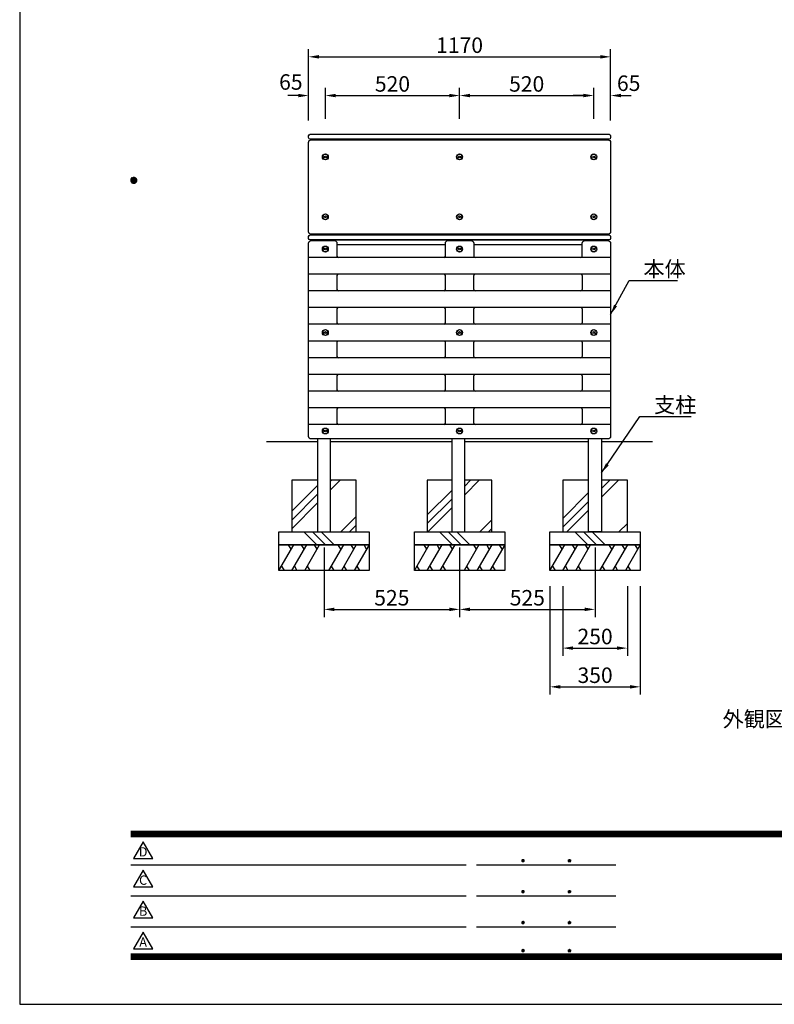
# Model space of a CAD drawing. Extents: x 0 to 8400, y 0 to 5940.
# Drawn here: x 0 to 2924, y 0 to 3813 of the extents above; entities that cross this region are included whole.
import ezdxf
from ezdxf.enums import TextEntityAlignment as Align

# ---------------------------------------------------------------- set-up
doc = ezdxf.new("R2010")
doc.units = 0
doc.header["$LTSCALE"] = 6
doc.layers.get('0').update_dxf_attribs({"linetype": 'CONTINUOUS'})
doc.layers.get('DEFPOINTS').update_dxf_attribs({"linetype": 'CONTINUOUS'})
for name, color, linetype in [('P005', 91, 'CONTINUOUS'), ('P009', 51, 'CONTINUOUS'), ('P011', 151, 'CONTINUOUS'), ('P012', 201, 'CONTINUOUS'), ('P019', 71, 'CONTINUOUS'), ('P919', 75, 'CONTINUOUS'), ('P920', 125, 'CONTINUOUS'), ('P_2DIM', 6, 'CONTINUOUS'), ('P_5DRAWFRAME', 104, 'CONTINUOUS'), ('P_7THICK', 7, 'CONTINUOUS')]:
    doc.layers.add(name, color=color, linetype=linetype)
doc.styles.add('BIGFONT', font='simplex.shx', dxfattribs={"bigfont": 'bigfont.shx'})
doc.dimstyles.new('DIMBIGFONT$0', dxfattribs={"dimscale": 20, "dimtxt": 3, "dimasz": 2, "dimexe": 1.5, "dimexo": 3, "dimgap": 0.75, "dimtad": 1, "dimdec": 1, "dimdsep": 46, "dimtxsty": 'BIGFONT', "dimsah": 1, "dimcen": 0, "dimclrt": 230, "dimadec": 1, "dimazin": 2, "dimtfac": 0.6, "dimtdec": 1, "dimtofl": 0, "dimtmove": 2, "dimatfit": 3, "dimfxl": 0, "dimtvp": 1, "dimtolj": 1, "dimarcsym": 0})
doc.dimstyles.new('DIMBIGFONT$7', dxfattribs={"dimscale": 20, "dimtxt": 3, "dimasz": 2, "dimexe": 1.5, "dimexo": 3, "dimgap": 0.75, "dimtad": 1, "dimdec": 1, "dimdsep": 46, "dimtxsty": 'BIGFONT', "dimsah": 1, "dimcen": 0, "dimclrt": 230, "dimadec": 1, "dimazin": 2, "dimtfac": 0.6, "dimtdec": 1, "dimtofl": 0, "dimtmove": 0, "dimatfit": 3, "dimfxl": 0, "dimtvp": 1, "dimtolj": 1, "dimarcsym": 0})

# ---------------------------------------------------------------- blocks, each defined once
blk = doc.blocks.new('DFP3')
at = {"color": 0}
for p, q in [((21.5, 159.55), (22.1, 160.15)), ((21.5, 159.48), (22.17, 160.15)), ((21.5, 159.63), (22.02, 160.15)), ((21.5, 159.62), (22.17, 158.95)), ((21.5, 159.55), (22.1, 158.95)), ((21.5, 159.47), (22.02, 158.95)), ((21.51, 159.42), (22.23, 160.14)), ((21.51, 159.68), (22.23, 158.96)), ((21.52, 159.71), (21.94, 160.13)), ((21.52, 159.39), (21.94, 158.97)), ((21.53, 159.37), (22.28, 160.12)), ((21.53, 159.73), (22.28, 158.98)), ((21.55, 159.32), (22.33, 160.1)), ((21.55, 159.78), (22.33, 159)), ((21.57, 159.83), (21.82, 160.08)), ((21.57, 159.27), (22.38, 160.08)), ((21.57, 159.83), (22.38, 159.02)), ((21.57, 159.27), (21.82, 159.02)), ((21.6, 159.22), (22.43, 160.05)), ((21.6, 159.88), (22.43, 159.05)), ((21.63, 159.18), (22.47, 160.02)), ((21.63, 159.92), (22.47, 159.08)), ((21.66, 159.14), (22.51, 159.99)), ((21.66, 159.96), (22.51, 159.11)), ((21.69, 159.99), (22.54, 159.14)), ((21.69, 159.11), (22.54, 159.96)), ((21.73, 160.02), (22.57, 159.18)), ((21.73, 159.08), (22.57, 159.92)), ((21.77, 160.05), (22.6, 159.22)), ((21.77, 159.05), (22.6, 159.88)), ((21.82, 160.08), (22.63, 159.27)), ((21.82, 159.02), (22.63, 159.83)), ((21.87, 160.1), (22.65, 159.32)), ((21.87, 159), (22.65, 159.78)), ((21.92, 160.12), (22.67, 159.37)), ((21.92, 158.98), (22.67, 159.73)), ((21.97, 160.14), (22.69, 159.42)), ((21.97, 158.96), (22.69, 159.68)), ((22.03, 160.15), (22.7, 159.48)), ((22.03, 158.95), (22.7, 159.62)), ((22.1, 160.15), (22.7, 159.55)), ((22.1, 158.95), (22.7, 159.55)), ((22.18, 160.14), (22.69, 159.63)), ((22.18, 158.96), (22.69, 159.47)), ((22.27, 160.13), (22.68, 159.72)), ((22.27, 158.97), (22.68, 159.38)), ((22.39, 160.08), (22.63, 159.84)), ((22.39, 159.02), (22.63, 159.26)), ((21.5, 33.5), (408, 33.5)), ((21.5, 33.45), (408, 33.45)), ((21.5, 33.4), (408, 33.4)), ((21.5, 33.35), (408, 33.35)), ((21.5, 33.3), (408, 33.3)), ((21.5, 33.25), (408, 33.25)), ((21.5, 33.2), (408, 33.2)), ((21.5, 33.15), (408, 33.15)), ((21.5, 33.1), (408, 33.1)), ((21.5, 33.05), (408, 33.05)), ((21.5, 33), (408, 33)), ((21.5, 32.95), (408, 32.95)), ((21.5, 32.9), (408, 32.9)), ((21.5, 32.85), (408, 32.85)), ((21.5, 32.8), (408, 32.8)), ((21.5, 32.75), (408, 32.75)), ((21.5, 32.7), (408, 32.7)), ((21.5, 32.65), (408, 32.65)), ((21.5, 32.6), (408, 32.6)), ((21.5, 32.55), (408, 32.55)), ((21.5, 32.5), (408, 32.5)), ((21.5, 27.03), (86.5, 27.03)), ((88.5, 27.03), (115.5, 27.03)), ((97.25, 27.82), (97.5, 28.07)), ((97.25, 27.82), (97.5, 27.57)), ((97.26, 27.76), (97.56, 28.07)), ((97.26, 27.89), (97.56, 27.58)), ((97.27, 27.91), (97.41, 28.06)), ((97.27, 27.74), (97.41, 27.59)), ((97.28, 27.71), (97.61, 28.05)), ((97.28, 27.94), (97.61, 27.6)), ((97.31, 27.67), (97.66, 28.02)), ((97.31, 27.98), (97.66, 27.63)), ((97.34, 28.02), (97.69, 27.67)), ((97.34, 27.63), (97.69, 27.98)), ((97.38, 28.05), (97.72, 27.71)), ((97.38, 27.6), (97.72, 27.94)), ((97.43, 28.07), (97.74, 27.76)), ((97.43, 27.58), (97.74, 27.89)), ((97.5, 28.07), (97.75, 27.82)), ((97.5, 27.57), (97.75, 27.83)), ((97.58, 28.06), (97.74, 27.9)), ((97.58, 27.59), (97.74, 27.75)), ((106.25, 27.82), (106.5, 28.07)), ((106.25, 27.82), (106.5, 27.57)), ((106.26, 27.76), (106.56, 28.07)), ((106.26, 27.89), (106.56, 27.58)), ((106.27, 27.91), (106.41, 28.06)), ((106.27, 27.74), (106.41, 27.59)), ((106.28, 27.71), (106.61, 28.05)), ((106.28, 27.94), (106.61, 27.6)), ((106.31, 27.67), (106.66, 28.02)), ((106.31, 27.98), (106.66, 27.63)), ((106.34, 28.02), (106.69, 27.67)), ((106.34, 27.63), (106.69, 27.98)), ((106.38, 28.05), (106.72, 27.71)), ((106.38, 27.6), (106.72, 27.94)), ((106.43, 28.07), (106.74, 27.76)), ((106.43, 27.58), (106.74, 27.89)), ((106.5, 28.07), (106.75, 27.82)), ((106.5, 27.57), (106.75, 27.83)), ((106.58, 28.06), (106.74, 27.9)), ((106.58, 27.59), (106.74, 27.75)), ((21.5, 21.03), (86.5, 21.03)), ((88.5, 21.03), (115.5, 21.03)), ((97.25, 21.82), (97.5, 22.07)), ((97.25, 21.82), (97.5, 21.57)), ((97.26, 21.76), (97.56, 22.07)), ((97.26, 21.89), (97.56, 21.58)), ((97.27, 21.91), (97.41, 22.06)), ((97.27, 21.74), (97.41, 21.59)), ((97.28, 21.71), (97.61, 22.05)), ((97.28, 21.94), (97.61, 21.6)), ((97.31, 21.67), (97.66, 22.02)), ((97.31, 21.98), (97.66, 21.63)), ((97.34, 22.02), (97.69, 21.67)), ((97.34, 21.63), (97.69, 21.98)), ((97.38, 22.05), (97.72, 21.71)), ((97.38, 21.6), (97.72, 21.94)), ((97.43, 22.07), (97.74, 21.76)), ((97.43, 21.58), (97.74, 21.89)), ((97.5, 22.07), (97.75, 21.82)), ((97.5, 21.57), (97.75, 21.83)), ((97.58, 22.06), (97.74, 21.9)), ((97.58, 21.59), (97.74, 21.75)), ((106.25, 21.82), (106.5, 22.07)), ((106.25, 21.82), (106.5, 21.57)), ((106.26, 21.76), (106.56, 22.07)), ((106.26, 21.89), (106.56, 21.58)), ((106.27, 21.91), (106.41, 22.06)), ((106.27, 21.74), (106.41, 21.59)), ((106.28, 21.71), (106.61, 22.05)), ((106.28, 21.94), (106.61, 21.6)), ((106.31, 21.67), (106.66, 22.02)), ((106.31, 21.98), (106.66, 21.63)), ((106.34, 22.02), (106.69, 21.67)), ((106.34, 21.63), (106.69, 21.98)), ((106.38, 22.05), (106.72, 21.71)), ((106.38, 21.6), (106.72, 21.94)), ((106.43, 22.07), (106.74, 21.76)), ((106.43, 21.58), (106.74, 21.89)), ((106.5, 22.07), (106.75, 21.82)), ((106.5, 21.57), (106.75, 21.83)), ((106.58, 22.06), (106.74, 21.9)), ((106.58, 21.59), (106.74, 21.75)), ((97.25, 15.82), (97.5, 16.07)), ((97.25, 15.82), (97.5, 15.57)), ((97.26, 15.76), (97.56, 16.07)), ((97.26, 15.89), (97.56, 15.58)), ((97.27, 15.91), (97.41, 16.06)), ((97.27, 15.74), (97.41, 15.59)), ((97.28, 15.71), (97.61, 16.05)), ((97.28, 15.94), (97.61, 15.6)), ((97.31, 15.67), (97.66, 16.02)), ((97.31, 15.98), (97.66, 15.63)), ((97.34, 16.02), (97.69, 15.67)), ((97.34, 15.63), (97.69, 15.98)), ((97.38, 16.05), (97.72, 15.71)), ((97.38, 15.6), (97.72, 15.94)), ((97.43, 16.07), (97.74, 15.76)), ((97.43, 15.58), (97.74, 15.89)), ((97.5, 16.07), (97.75, 15.82)), ((97.5, 15.57), (97.75, 15.83)), ((97.58, 16.06), (97.74, 15.9)), ((97.58, 15.59), (97.74, 15.75)), ((106.25, 15.82), (106.5, 16.07)), ((106.25, 15.82), (106.5, 15.57)), ((106.26, 15.76), (106.56, 16.07)), ((106.26, 15.89), (106.56, 15.58)), ((106.27, 15.91), (106.41, 16.06)), ((106.27, 15.74), (106.41, 15.59)), ((106.28, 15.71), (106.61, 16.05)), ((106.28, 15.94), (106.61, 15.6)), ((106.31, 15.67), (106.66, 16.02)), ((106.31, 15.98), (106.66, 15.63)), ((106.34, 16.02), (106.69, 15.67)), ((106.34, 15.63), (106.69, 15.98)), ((106.38, 16.05), (106.72, 15.71)), ((106.38, 15.6), (106.72, 15.94)), ((106.43, 16.07), (106.74, 15.76)), ((106.43, 15.58), (106.74, 15.89)), ((106.5, 16.07), (106.75, 15.82)), ((106.5, 15.57), (106.75, 15.83)), ((106.58, 16.06), (106.74, 15.9)), ((106.58, 15.59), (106.74, 15.75)), ((21.5, 15.03), (86.5, 15.03)), ((88.5, 15.03), (115.5, 15.03)), ((21.5, 9.75), (408, 9.75)), ((21.5, 9.7), (408, 9.7)), ((21.5, 9.65), (408, 9.65)), ((21.5, 9.6), (408, 9.6)), ((21.5, 9.55), (408, 9.55)), ((97.25, 10.4), (97.5, 10.65)), ((97.25, 10.4), (97.5, 10.15)), ((97.26, 10.34), (97.56, 10.64)), ((97.26, 10.46), (97.56, 10.16)), ((97.27, 10.49), (97.41, 10.63)), ((97.27, 10.31), (97.41, 10.17)), ((97.28, 10.29), (97.61, 10.62)), ((97.28, 10.51), (97.61, 10.18)), ((97.31, 10.24), (97.66, 10.59)), ((97.31, 10.56), (97.66, 10.21)), ((97.34, 10.59), (97.69, 10.24)), ((97.34, 10.21), (97.69, 10.56)), ((97.38, 10.62), (97.72, 10.28)), ((97.38, 10.18), (97.72, 10.52)), ((97.43, 10.64), (97.74, 10.33)), ((97.43, 10.16), (97.74, 10.47)), ((97.5, 10.65), (97.75, 10.4)), ((97.5, 10.15), (97.75, 10.4)), ((97.58, 10.64), (97.74, 10.48)), ((97.58, 10.16), (97.74, 10.32)), ((106.25, 10.4), (106.5, 10.65)), ((106.25, 10.4), (106.5, 10.15)), ((106.26, 10.34), (106.56, 10.64)), ((106.26, 10.46), (106.56, 10.16)), ((106.27, 10.49), (106.41, 10.63)), ((106.27, 10.31), (106.41, 10.17)), ((106.28, 10.29), (106.61, 10.62)), ((106.28, 10.51), (106.61, 10.18)), ((106.31, 10.24), (106.66, 10.59)), ((106.31, 10.56), (106.66, 10.21)), ((106.34, 10.59), (106.69, 10.24)), ((106.34, 10.21), (106.69, 10.56)), ((106.38, 10.62), (106.72, 10.28)), ((106.38, 10.18), (106.72, 10.52)), ((106.43, 10.64), (106.74, 10.33)), ((106.43, 10.16), (106.74, 10.47)), ((106.5, 10.65), (106.75, 10.4)), ((106.5, 10.15), (106.75, 10.4)), ((106.58, 10.64), (106.74, 10.48)), ((106.58, 10.16), (106.74, 10.32)), ((21.5, 9.5), (408, 9.5)), ((21.5, 9.45), (408, 9.45)), ((21.5, 9.4), (408, 9.4)), ((21.5, 9.35), (408, 9.35)), ((21.5, 9.3), (408, 9.3)), ((21.5, 9.25), (408, 9.25)), ((21.5, 9.2), (408, 9.2)), ((21.5, 9.15), (408, 9.15)), ((21.5, 9.1), (408, 9.1)), ((21.5, 9.05), (408, 9.05)), ((21.5, 9), (408, 9)), ((21.5, 8.95), (408, 8.95)), ((21.5, 8.9), (408, 8.9)), ((21.5, 8.85), (408, 8.85)), ((21.5, 8.8), (408, 8.8)), ((21.5, 8.75), (408, 8.75))]:
    blk.add_line(p, q, dxfattribs=at)
for points in [[(23.91, 31.45), (22.04, 28.21), (25.79, 28.21)], [(23.91, 25.97), (22.04, 22.73), (25.79, 22.73)], [(23.91, 19.97), (22.04, 16.73), (25.79, 16.73)], [(23.91, 13.97), (22.04, 10.73), (25.79, 10.73)]]:
    blk.add_lwpolyline(points, close=True)
at = {"layer": 'DEFPOINTS', "color": 0}
for p, q in [((0, 297), (0, 0)), ((0, 0), (420, 0))]:
    blk.add_line(p, q, dxfattribs=at)
at = {"style": 'BIGFONT'}
for s, p in [('D', (23.91, 29.29)), ('C', (23.91, 23.81)), ('B', (23.91, 17.81)), ('A', (23.91, 11.81))]:
    blk.add_text(s, height=1.8, dxfattribs=at).set_placement(p, align=Align.MIDDLE)
at = {"color": 83, "style": 'BIGFONT'}
for tag, height, p in [('PROJECT1', 4, (283.38, 25.6)), ('DATE', 3, (344.68, 25.84)), ('SCALE', 3, (379.68, 25.84)), ('PROJECT2', 4, (284.2, 17.84)), ('PROJECT3', 4, (284.2, 10.57)), ('DWGNO', 3, (358.68, 10.57))]:
    blk.add_attdef(tag, text='', height=height, dxfattribs=at).set_placement(p, align=Align.BOTTOM_CENTER)
at = {"color": 83, "ltscale": 0.5, "style": 'BIGFONT', "flags": 8}
for tag, p in [('REV04', (26.47, 27.61)), ('REV03', (26.47, 21.7)), ('REV02', (26.47, 15.58)), ('REV01', (26.47, 10.33))]:
    blk.add_attdef(tag, text='', height=2, dxfattribs=at).set_placement(p, align=Align.BOTTOM_LEFT)
for tag, p in [('REVD4', (80.98, 27.61)), ('R4D', (92.67, 27.61)), ('R4C', (101.8, 27.61)), ('R4A', (110.92, 27.61)), ('REVD3', (80.98, 21.7)), ('R3D', (92.67, 21.7)), ('R3C', (101.8, 21.7)), ('R3A', (110.92, 21.7)), ('REVD2', (80.98, 15.58)), ('R2D', (92.67, 15.58)), ('R2C', (101.8, 15.58)), ('R2A', (110.92, 15.58)), ('REVD1', (80.98, 10.33)), ('R1D', (92.67, 10.33)), ('R1C', (101.8, 10.33)), ('R1A', (110.92, 10.33))]:
    blk.add_attdef(tag, text='', height=2, dxfattribs=at).set_placement(p, align=Align.BOTTOM_CENTER)
blk = doc.blocks.new('ACADutil7161619-5523')
at = {"layer": 'P920'}
blk.add_lwpolyline([(-3, 1.7), (-3, -1.7), (0, -3.5), (3, -1.7), (3, 1.7), (0, 3.5)], close=True, dxfattribs=at)
blk.add_circle((0, 0), 10, dxfattribs=at)
blk = doc.blocks.new('A$C0F0F38E6')
at = {"layer": 'P011'}
blk.add_circle((0, 0), 11.5, dxfattribs=at)
at = {"layer": 'P920', "xscale": -1}
blk.add_blockref('ACADutil7161619-5523', (0, 0), dxfattribs=at)
blk = doc.blocks.new('A$C65191FA9')
at = {"layer": 'P005'}
blk.add_blockref('A$C0F0F38E6', (0, 0), dxfattribs=at)
blk = doc.blocks.new('*D15')
at = {"layer": 'DEFPOINTS', "color": 0}
for p in [(2289.2, 3669.5), (1119.2, 3363.5), (2289.2, 3363.5)]:
    blk.add_point(p, dxfattribs=at)
at = {"layer": 'P_2DIM', "color": 0, "lineweight": -2}
for p, q in [((1119.2, 3423.5), (1119.2, 3699.5)), ((2289.2, 3423.5), (2289.2, 3699.5)), ((1159.2, 3669.5), (2249.2, 3669.5))]:
    blk.add_line(p, q, dxfattribs=at)
at = {"layer": 'P_2DIM', "color": 0}
for points in [[(1159.2, 3676.2), (1159.2, 3662.8), (1119.2, 3669.5)], [(2249.2, 3676.2), (2249.2, 3662.8), (2289.2, 3669.5)]]:
    blk.add_solid(points, dxfattribs=at)
at = {"layer": 'P_2DIM', "color": 230, "insert": (1704.2, 3714.5), "char_height": 60, "attachment_point": 5, "style": 'BIGFONT'}
blk.add_mtext('\\A1;1170', dxfattribs=at)
blk = doc.blocks.new('*D16')
at = {"layer": 'DEFPOINTS', "color": 0}
for p in [(1179.2, 1829.5), (1704.2, 1679.5), (1704.2, 1529.5)]:
    blk.add_point(p, dxfattribs=at)
at = {"layer": 'P_2DIM', "color": 0, "lineweight": -2}
for p, q in [((1179.2, 1769.5), (1179.2, 1499.5)), ((1704.2, 1619.5), (1704.2, 1499.5)), ((1219.2, 1529.5), (1664.2, 1529.5))]:
    blk.add_line(p, q, dxfattribs=at)
at = {"layer": 'P_2DIM', "color": 0}
for points in [[(1219.2, 1536.2), (1219.2, 1522.8), (1179.2, 1529.5)], [(1664.2, 1536.2), (1664.2, 1522.8), (1704.2, 1529.5)]]:
    blk.add_solid(points, dxfattribs=at)
at = {"layer": 'P_2DIM', "color": 230, "insert": (1441.7, 1574.5), "char_height": 60, "attachment_point": 5, "style": 'BIGFONT'}
blk.add_mtext('\\A1;525', dxfattribs=at)
blk = doc.blocks.new('*D17')
at = {"layer": 'DEFPOINTS', "color": 0}
for p in [(1704.2, 1829.5), (2229.2, 1829.5), (2229.2, 1529.5)]:
    blk.add_point(p, dxfattribs=at)
at = {"layer": 'P_2DIM', "color": 0, "lineweight": -2}
for p, q in [((1704.2, 1769.5), (1704.2, 1499.5)), ((2229.2, 1769.5), (2229.2, 1499.5)), ((1744.2, 1529.5), (2189.2, 1529.5))]:
    blk.add_line(p, q, dxfattribs=at)
at = {"layer": 'P_2DIM', "color": 0}
for points in [[(1744.2, 1536.2), (1744.2, 1522.8), (1704.2, 1529.5)], [(2189.2, 1536.2), (2189.2, 1522.8), (2229.2, 1529.5)]]:
    blk.add_solid(points, dxfattribs=at)
at = {"layer": 'P_2DIM', "color": 230, "insert": (1966.7, 1574.5), "char_height": 60, "attachment_point": 5, "style": 'BIGFONT'}
blk.add_mtext('\\A1;525', dxfattribs=at)
blk = doc.blocks.new('*D18')
at = {"layer": 'DEFPOINTS', "color": 0}
for p in [(1184.2, 3519.5), (1119.2, 3423.5), (1184.2, 3369.5)]:
    blk.add_point(p, dxfattribs=at)
at = {"layer": 'P_2DIM', "color": 0, "lineweight": -2}
for p, q in [((1119.2, 3483.5), (1119.2, 3549.5)), ((1184.2, 3429.5), (1184.2, 3549.5)), ((1079.2, 3519.5), (1039.2, 3519.5)), ((1224.2, 3519.5), (1264.2, 3519.5))]:
    blk.add_line(p, q, dxfattribs=at)
at = {"layer": 'P_2DIM', "color": 0}
for points in [[(1079.2, 3526.2), (1079.2, 3512.8), (1119.2, 3519.5)], [(1224.2, 3526.2), (1224.2, 3512.8), (1184.2, 3519.5)]]:
    blk.add_solid(points, dxfattribs=at)
at = {"layer": 'P_2DIM', "color": 230, "insert": (1050.5, 3572), "char_height": 60, "attachment_point": 5, "style": 'BIGFONT'}
blk.add_mtext('\\A1;65', dxfattribs=at)
blk = doc.blocks.new('*D19')
at = {"layer": 'DEFPOINTS', "color": 0}
for p in [(1704.2, 3519.5), (1184.2, 3369.5), (1704.2, 3369.5)]:
    blk.add_point(p, dxfattribs=at)
at = {"layer": 'P_2DIM', "color": 0, "lineweight": -2}
for p, q in [((1184.2, 3429.5), (1184.2, 3549.5)), ((1704.2, 3429.5), (1704.2, 3549.5)), ((1224.2, 3519.5), (1664.2, 3519.5))]:
    blk.add_line(p, q, dxfattribs=at)
at = {"layer": 'P_2DIM', "color": 0}
for points in [[(1224.2, 3526.2), (1224.2, 3512.8), (1184.2, 3519.5)], [(1664.2, 3526.2), (1664.2, 3512.8), (1704.2, 3519.5)]]:
    blk.add_solid(points, dxfattribs=at)
at = {"layer": 'P_2DIM', "color": 230, "insert": (1444.2, 3564.5), "char_height": 60, "attachment_point": 5, "style": 'BIGFONT'}
blk.add_mtext('\\A1;520', dxfattribs=at)
blk = doc.blocks.new('*D20')
at = {"layer": 'DEFPOINTS', "color": 0}
for p in [(2224.2, 3519.5), (1704.2, 3369.5), (2224.2, 3369.5)]:
    blk.add_point(p, dxfattribs=at)
at = {"layer": 'P_2DIM', "color": 0, "lineweight": -2}
for p, q in [((1704.2, 3429.5), (1704.2, 3549.5)), ((2224.2, 3429.5), (2224.2, 3549.5)), ((1744.2, 3519.5), (2184.2, 3519.5))]:
    blk.add_line(p, q, dxfattribs=at)
at = {"layer": 'P_2DIM', "color": 0}
for points in [[(1744.2, 3526.2), (1744.2, 3512.8), (1704.2, 3519.5)], [(2184.2, 3526.2), (2184.2, 3512.8), (2224.2, 3519.5)]]:
    blk.add_solid(points, dxfattribs=at)
at = {"layer": 'P_2DIM', "color": 230, "insert": (1964.2, 3564.5), "char_height": 60, "attachment_point": 5, "style": 'BIGFONT'}
blk.add_mtext('\\A1;520', dxfattribs=at)
blk = doc.blocks.new('*D21')
at = {"layer": 'DEFPOINTS', "color": 0}
for p in [(2289.2, 3519.5), (2224.2, 3369.5), (2289.2, 3363.5)]:
    blk.add_point(p, dxfattribs=at)
at = {"layer": 'P_2DIM', "color": 0, "lineweight": -2}
for p, q in [((2224.2, 3429.5), (2224.2, 3549.5)), ((2289.2, 3423.5), (2289.2, 3549.5)), ((2184.2, 3519.5), (2144.2, 3519.5)), ((2329.2, 3519.5), (2369.2, 3519.5))]:
    blk.add_line(p, q, dxfattribs=at)
at = {"layer": 'P_2DIM', "color": 0}
for points in [[(2184.2, 3526.2), (2184.2, 3512.8), (2224.2, 3519.5)], [(2329.2, 3526.2), (2329.2, 3512.8), (2289.2, 3519.5)]]:
    blk.add_solid(points, dxfattribs=at)
at = {"layer": 'P_2DIM', "color": 230, "insert": (2359.3, 3567.3), "char_height": 60, "attachment_point": 5, "style": 'BIGFONT'}
blk.add_mtext('\\A1;65', dxfattribs=at)
blk = doc.blocks.new('*D24')
at = {"layer": 'DEFPOINTS', "color": 0}
for p in [(2104.2, 1679.5), (2354.2, 1679.5), (2354.2, 1379.5)]:
    blk.add_point(p, dxfattribs=at)
at = {"layer": 'P_2DIM', "color": 0, "lineweight": -2}
for p, q in [((2104.2, 1619.5), (2104.2, 1349.5)), ((2354.2, 1619.5), (2354.2, 1349.5)), ((2144.2, 1379.5), (2314.2, 1379.5))]:
    blk.add_line(p, q, dxfattribs=at)
at = {"layer": 'P_2DIM', "color": 0}
for points in [[(2144.2, 1386.2), (2144.2, 1372.8), (2104.2, 1379.5)], [(2314.2, 1386.2), (2314.2, 1372.8), (2354.2, 1379.5)]]:
    blk.add_solid(points, dxfattribs=at)
at = {"layer": 'P_2DIM', "color": 230, "insert": (2229.2, 1424.5), "char_height": 60, "attachment_point": 5, "style": 'BIGFONT'}
blk.add_mtext('\\A1;250', dxfattribs=at)
blk = doc.blocks.new('*D25')
at = {"layer": 'DEFPOINTS', "color": 0}
for p in [(2054.2, 1679.5), (2404.2, 1679.5), (2404.2, 1229.5)]:
    blk.add_point(p, dxfattribs=at)
at = {"layer": 'P_2DIM', "color": 0, "lineweight": -2}
for p, q in [((2054.2, 1619.5), (2054.2, 1199.5)), ((2404.2, 1619.5), (2404.2, 1199.5)), ((2094.2, 1229.5), (2364.2, 1229.5))]:
    blk.add_line(p, q, dxfattribs=at)
at = {"layer": 'P_2DIM', "color": 0}
for points in [[(2094.2, 1236.2), (2094.2, 1222.8), (2054.2, 1229.5)], [(2364.2, 1236.2), (2364.2, 1222.8), (2404.2, 1229.5)]]:
    blk.add_solid(points, dxfattribs=at)
at = {"layer": 'P_2DIM', "color": 230, "insert": (2229.2, 1274.5), "char_height": 60, "attachment_point": 5, "style": 'BIGFONT'}
blk.add_mtext('\\A1;350', dxfattribs=at)

msp = doc.modelspace()

# ---------------------------------------------------------------- hatches: boundary and pattern name
at = {"layer": 'P919'}
h = msp.add_hatch(dxfattribs=at)
h.set_pattern_fill('PLAST', color=256, scale=30, angle=45, style=0)
h.set_pattern_definition([(45, (-9584.07, 34578.27), (-134.7038, 134.7038), []), (45, (-9600.9, 34595.11), (-134.7038, 134.7038), []), (45, (-9617.74, 34611.95), (-134.7038, 134.7038), [])])
h.paths.add_polyline_path([(1154.162, 2029.515), (1054.162, 2029.515), (1054.162, 1829.515), (1154.162, 1829.515)])
h.paths.add_polyline_path([(1304.162, 2029.515), (1204.162, 2029.515), (1204.162, 1829.515), (1304.162, 1829.515)])
h.paths.add_polyline_path([(1674.162, 2029.515), (1579.162, 2029.515), (1579.162, 1829.515), (1674.162, 1829.515)])
h.paths.add_polyline_path([(1829.162, 2029.515), (1724.162, 2029.515), (1724.162, 1829.515), (1829.162, 1829.515)])
h.paths.add_polyline_path([(2204.162, 2029.515), (2104.162, 2029.515), (2104.162, 1829.515), (2204.162, 1829.515)])
h.paths.add_polyline_path([(2354.162, 2029.515), (2254.162, 2029.515), (2254.162, 1829.515), (2354.162, 1829.515)])
h = msp.add_hatch(dxfattribs=at)
h.set_pattern_fill('PLAST', color=256, scale=30, angle=315, style=0)
h.set_pattern_definition([(315, (-10634.07, 34578.27), (134.7038, 134.7038), []), (315, (-10617.23, 34595.11), (134.7038, 134.7038), []), (315, (-10600.4, 34611.95), (134.7038, 134.7038), [])])
h.paths.add_polyline_path([(1004.162, 1829.515), (1354.162, 1829.515), (1354.162, 1779.515), (1004.162, 1779.515)])
h = msp.add_hatch(dxfattribs=at)
h.set_pattern_fill('PLAST', color=256, scale=30, angle=315, style=0)
h.set_pattern_definition([(315, (-10109.07, 34578.27), (134.7038, 134.7038), []), (315, (-10092.23, 34595.11), (134.7038, 134.7038), []), (315, (-10075.4, 34611.95), (134.7038, 134.7038), [])])
h.paths.add_polyline_path([(1529.162, 1829.515), (1879.162, 1829.515), (1879.162, 1779.515), (1529.162, 1779.515)])
h = msp.add_hatch(dxfattribs=at)
h.set_pattern_fill('PLAST', color=256, scale=30, angle=315, style=0)
h.set_pattern_definition([(315, (-9584.07, 34578.27), (134.7038, 134.7038), []), (315, (-9567.23, 34595.11), (134.7038, 134.7038), []), (315, (-9550.4, 34611.95), (134.7038, 134.7038), [])])
h.paths.add_polyline_path([(2054.162, 1829.515), (2404.162, 1829.515), (2404.162, 1779.515), (2054.162, 1779.515)])

# ---------------------------------------------------------------- linework, layer by layer
at = {"layer": 'P005'}
for points in [[(1154.162, 2982.015), (1154.162, 2979.515)], [(1204.162, 2979.515), (1204.162, 2982.015)], [(1674.162, 2982.015), (1674.162, 2979.515)], [(1724.162, 2979.515), (1724.162, 2982.015)], [(2204.162, 2979.515), (2204.162, 2982.015)], [(2254.162, 2982.015), (2254.162, 2979.515)], [(1154.162, 2960.515), (1154.162, 2957.71)], [(2254.162, 2960.515), (2254.162, 2957.71)], [(1154.162, 2189.5), (1154.162, 1829.515), (1204.162, 1829.515), (1204.162, 2189.5)], [(1674.162, 2189.5), (1674.162, 1829.515), (1724.162, 1829.515), (1724.162, 2189.5)], [(2254.162, 2189.5), (2254.162, 1829.515), (2204.162, 1829.515), (2204.162, 2189.5)]]:
    msp.add_lwpolyline(points, dxfattribs=at)
at = {"layer": 'P009'}
for points in [[(1157.789, 3348.015, -0.24153136), (1162.662, 3350.515), (2245.662, 3350.515, -0.24153136), (2250.535, 3348.015)], [(1157.583, 2957.71, -0.25780767), (1162.662, 2960.515), (2245.662, 2960.515, -0.25780767), (2250.741, 2957.71, -0.25780767)]]:
    msp.add_lwpolyline(points, format="xyb", dxfattribs=at)
for points in [[(1649.162, 2941.515), (1229.162, 2941.515)], [(2179.162, 2941.515), (1759.162, 2941.515)]]:
    msp.add_lwpolyline(points, dxfattribs=at)
at = {"layer": 'P011'}
for p, q in [((2289.162, 2892.645), (1119.162, 2892.645)), ((2289.162, 2827.893), (1119.162, 2827.893)), ((1229.162, 2822.893), (1229.162, 2768.14)), ((1649.162, 2768.14), (1649.162, 2822.893)), ((1759.162, 2768.14), (1759.162, 2822.893)), ((2179.162, 2822.893), (2179.162, 2768.14)), ((2289.162, 2763.14), (1119.162, 2763.14)), ((2289.162, 2698.388), (1119.162, 2698.388)), ((1229.162, 2693.388), (1229.162, 2638.635)), ((1649.162, 2638.635), (1649.162, 2693.388)), ((1759.162, 2638.635), (1759.162, 2693.388)), ((2179.162, 2693.388), (2179.162, 2638.635)), ((2289.162, 2633.635), (1119.162, 2633.635)), ((2289.162, 2568.882), (1119.162, 2568.882)), ((1229.162, 2563.882), (1229.162, 2509.13)), ((1649.162, 2509.13), (1649.162, 2563.882)), ((1759.162, 2509.13), (1759.162, 2563.882)), ((2179.162, 2563.882), (2179.162, 2509.13)), ((2289.162, 2504.13), (1119.162, 2504.13)), ((2289.162, 2439.377), (1119.162, 2439.377)), ((1229.162, 2434.377), (1229.162, 2379.624)), ((1649.162, 2379.624), (1649.162, 2434.377)), ((1759.162, 2379.624), (1759.162, 2434.377)), ((2179.162, 2434.377), (2179.162, 2379.624)), ((2289.162, 2374.624), (1119.162, 2374.624)), ((2289.162, 2309.872), (1119.162, 2309.872)), ((1229.162, 2304.872), (1229.162, 2250.081)), ((1649.162, 2250.081), (1649.162, 2304.872)), ((1759.162, 2250.081), (1759.162, 2304.872)), ((2179.162, 2304.872), (2179.162, 2250.081)), ((2289.162, 2245.081), (1119.162, 2245.081))]:
    msp.add_line(p, q, dxfattribs=at)
for points in [[(2283.162, 3350.515), (1125.162, 3350.515, -0.41421356), (1119.162, 3356.515), (1119.162, 3363.515, -0.41421356), (1125.162, 3369.515), (2283.162, 3369.515, -0.41421356), (2289.162, 3363.515), (2289.162, 3356.515, -0.41421356)], [(1129.162, 3348.015), (2279.162, 3348.015, -0.41421356), (2289.162, 3338.015), (2289.162, 2992.015, -0.41421356), (2279.162, 2982.015), (1129.162, 2982.015, -0.41421356), (1119.162, 2992.015), (1119.162, 3338.015, -0.41421356)], [(2283.162, 2960.515), (1125.162, 2960.515, -0.41421356), (1119.162, 2966.515), (1119.162, 2973.515, -0.41421356), (1125.162, 2979.515), (2283.162, 2979.515, -0.41421356), (2289.162, 2973.515), (2289.162, 2966.515, -0.41421356)]]:
    msp.add_lwpolyline(points, format="xyb", close=True, dxfattribs=at)
for points in [[(2179.162, 2897.645), (2179.162, 2947.71, -0.41421356), (2189.162, 2957.71), (2279.162, 2957.71, -0.41421356), (2289.162, 2947.71), (2289.162, 2199.5, -0.41421356), (2279.162, 2189.5), (1129.162, 2189.5, -0.41421356), (1119.162, 2199.5), (1119.162, 2947.71, -0.41421356), (1129.162, 2957.71), (1219.162, 2957.71, -0.41421356), (1229.162, 2947.71), (1229.162, 2897.645)], [(1649.162, 2897.645), (1649.162, 2947.71, -0.41421356), (1659.162, 2957.71), (1749.162, 2957.71, -0.41421356), (1759.162, 2947.71), (1759.162, 2897.645)]]:
    msp.add_lwpolyline(points, format="xyb", dxfattribs=at)
for centre, start, end in [((1234.162, 2897.645), 180, 270), ((1644.162, 2897.645), 270, 0), ((1764.162, 2897.645), 180, 270), ((2174.162, 2897.645), 270, 0), ((1234.162, 2822.893), 90, 180), ((1644.162, 2822.893), 0, 90), ((1764.162, 2822.893), 90, 180), ((2174.162, 2822.893), 0, 90), ((1234.162, 2768.14), 180, 270), ((1644.162, 2768.14), 270, 0), ((1764.162, 2768.14), 180, 270), ((2174.162, 2768.14), 270, 0), ((1234.162, 2693.388), 90, 180), ((1644.162, 2693.388), 0, 90), ((1764.162, 2693.388), 90, 180), ((2174.162, 2693.388), 0, 90), ((1234.162, 2638.635), 180, 270), ((1644.162, 2638.635), 270, 0), ((1764.162, 2638.635), 180, 270), ((2174.162, 2638.635), 270, 0), ((1234.162, 2563.882), 90, 180), ((1644.162, 2563.882), 0, 90), ((1764.162, 2563.882), 90, 180), ((2174.162, 2563.882), 0, 90), ((1234.162, 2509.13), 180, 270), ((1644.162, 2509.13), 270, 0), ((1764.162, 2509.13), 180, 270), ((2174.162, 2509.13), 270, 0), ((1234.162, 2434.377), 90, 180), ((1644.162, 2434.377), 0, 90), ((1764.162, 2434.377), 90, 180), ((2174.162, 2434.377), 0, 90), ((1234.162, 2379.624), 180, 270), ((1644.162, 2379.624), 270, 0), ((1764.162, 2379.624), 180, 270), ((2174.162, 2379.624), 270, 0), ((1234.162, 2304.872), 90, 180), ((1644.162, 2304.872), 0, 90), ((1764.162, 2304.872), 90, 180), ((2174.162, 2304.872), 0, 90), ((1234.162, 2250.081), 180, 270), ((1644.162, 2250.081), 270, 0), ((1764.162, 2250.081), 180, 270), ((2174.162, 2250.081), 270, 0)]:
    msp.add_arc(centre, 5, start, end, dxfattribs=at)
at = {"layer": 'P012'}
for points in [[(1135.162, 2982.015), (1135.162, 2979.515)], [(2273.162, 2982.015), (2273.162, 2979.515)], [(1135.162, 2960.515), (1135.162, 2957.71)], [(2273.162, 2960.515), (2273.162, 2957.71)]]:
    msp.add_lwpolyline(points, dxfattribs=at)
at = {"layer": 'P019'}
for points in [[(1154.162, 2029.515), (1054.162, 2029.515), (1054.162, 1829.515), (1304.162, 1829.515), (1304.162, 2029.515), (1204.162, 2029.515)], [(1674.162, 2029.515), (1579.162, 2029.515), (1579.162, 1829.515), (1829.162, 1829.515), (1829.162, 2029.515), (1724.162, 2029.515)], [(2204.162, 2029.515), (2104.162, 2029.515), (2104.162, 1829.515), (2354.162, 1829.515), (2354.162, 2029.515), (2254.162, 2029.515)]]:
    msp.add_lwpolyline(points, dxfattribs=at)
for points in [[(1004.162, 1829.515), (1354.162, 1829.515), (1354.162, 1779.515), (1004.162, 1779.515)], [(1529.162, 1829.515), (1879.162, 1829.515), (1879.162, 1779.515), (1529.162, 1779.515)], [(2054.162, 1829.515), (2404.162, 1829.515), (2404.162, 1779.515), (2054.162, 1779.515)], [(1004.162, 1779.515), (1354.162, 1779.515), (1354.162, 1679.515), (1004.162, 1679.515)], [(1529.162, 1779.515), (1879.162, 1779.515), (1879.162, 1679.515), (1529.162, 1679.515)], [(2054.162, 1779.515), (2404.162, 1779.515), (2404.162, 1679.515), (2054.162, 1679.515)]]:
    msp.add_lwpolyline(points, close=True, dxfattribs=at)
at = {"layer": 'P919'}
for p, q in [((1004.162, 1679.515), (1061.897, 1779.515)), ((1051.897, 1762.195), (1041.897, 1779.515)), ((1054.162, 1679.515), (1111.897, 1779.515)), ((1101.897, 1762.195), (1091.897, 1779.515)), ((1104.162, 1679.515), (1161.897, 1779.515)), ((1151.897, 1762.195), (1141.897, 1779.515)), ((1254.162, 1779.515), (1196.427, 1679.515)), ((1244.162, 1762.195), (1234.162, 1779.515)), ((1304.162, 1779.515), (1246.427, 1679.515)), ((1294.162, 1762.195), (1284.162, 1779.515)), ((1354.162, 1779.515), (1296.427, 1679.515)), ((1344.162, 1762.195), (1334.162, 1779.515)), ((1529.162, 1679.515), (1586.897, 1779.515)), ((1576.897, 1762.195), (1566.897, 1779.515)), ((1579.162, 1679.515), (1636.897, 1779.515)), ((1626.897, 1762.195), (1616.897, 1779.515)), ((1629.162, 1679.515), (1686.897, 1779.515)), ((1676.897, 1762.195), (1666.897, 1779.515)), ((1779.162, 1779.515), (1721.427, 1679.515)), ((1769.162, 1762.195), (1759.162, 1779.515)), ((1829.162, 1779.515), (1771.427, 1679.515)), ((1819.162, 1762.195), (1809.162, 1779.515)), ((1879.162, 1779.515), (1821.427, 1679.515)), ((1869.162, 1762.195), (1859.162, 1779.515)), ((2054.162, 1679.515), (2111.897, 1779.515)), ((2101.897, 1762.195), (2091.897, 1779.515)), ((2104.162, 1679.515), (2161.897, 1779.515)), ((2151.897, 1762.195), (2141.897, 1779.515)), ((2154.162, 1679.515), (2211.897, 1779.515)), ((2201.897, 1762.195), (2191.897, 1779.515)), ((2304.162, 1779.515), (2246.427, 1679.515)), ((2294.162, 1762.195), (2284.162, 1779.515)), ((2354.162, 1779.515), (2296.427, 1679.515)), ((2344.162, 1762.195), (2334.162, 1779.515)), ((2404.162, 1779.515), (2346.427, 1679.515)), ((2394.162, 1762.195), (2384.162, 1779.515)), ((1014.162, 1696.836), (1024.162, 1679.515)), ((1064.162, 1696.836), (1074.162, 1679.515)), ((1114.162, 1696.836), (1124.162, 1679.515)), ((1206.427, 1696.836), (1216.427, 1679.515)), ((1256.427, 1696.836), (1266.427, 1679.515)), ((1306.427, 1696.836), (1316.427, 1679.515)), ((1539.162, 1696.836), (1549.162, 1679.515)), ((1589.162, 1696.836), (1599.162, 1679.515)), ((1639.162, 1696.836), (1649.162, 1679.515)), ((1731.427, 1696.836), (1741.427, 1679.515)), ((1781.427, 1696.836), (1791.427, 1679.515)), ((1831.427, 1696.836), (1841.427, 1679.515)), ((2064.162, 1696.836), (2074.162, 1679.515)), ((2114.162, 1696.836), (2124.162, 1679.515)), ((2164.162, 1696.836), (2174.162, 1679.515)), ((2256.427, 1696.836), (2266.427, 1679.515)), ((2306.427, 1696.836), (2316.427, 1679.515)), ((2356.427, 1696.836), (2366.427, 1679.515))]:
    msp.add_line(p, q, dxfattribs=at)
at = {"layer": 'P_7THICK'}
for p, q in [((956.377, 2179.515), (1154.162, 2179.515)), ((1204.162, 2179.515), (1674.162, 2179.515)), ((1724.162, 2179.515), (2204.162, 2179.515)), ((2254.162, 2179.515), (2451.947, 2179.515))]:
    msp.add_line(p, q, dxfattribs=at)

# ---------------------------------------------------------------- block references
at = {"layer": 'P005'}
for p in [(1184.162, 3281.801), (1704.162, 3281.801), (2224.162, 3281.801), (1184.162, 3049.885), (1704.162, 3049.885), (2224.162, 3049.885), (1184.162, 2925.022), (1704.162, 2925.022), (2224.162, 2925.022), (1184.162, 2601.564), (1704.162, 2601.564), (2224.162, 2601.564), (1184.162, 2220.27), (1704.162, 2220.27), (2224.162, 2220.27)]:
    msp.add_blockref('A$C65191FA9', p, dxfattribs=at)
at = {"layer": 'P_5DRAWFRAME', "xscale": 20, "yscale": 20, "zscale": 20}
msp.add_blockref('DFP3', (0, 0), dxfattribs=at)

# ---------------------------------------------------------------- texts
at = {"layer": 'P005', "insert": (2723.127, 1134.534), "char_height": 60, "width": 1206.59606, "attachment_point": 1, "style": 'BIGFONT'}
msp.add_mtext('{\\C60;外観図\u3000S=1/20}', dxfattribs=at)
at = {"layer": 'P_2DIM', "char_height": 60, "attachment_point": 7, "style": 'BIGFONT'}
for s, insert in [('{\\C230;本体}', (2416.496, 2817.576)), ('{\\C230;支柱}', (2457.704, 2291.533))]:
    msp.add_mtext(s, dxfattribs=dict(at, insert=insert))

# ---------------------------------------------------------------- dimensions: what is measured, and where the dimension line sits
at = {"layer": 'P_2DIM'}
for base, p1, p2, picture, middle in [((2289.162, 3669.515), (1119.162, 3363.515), (2289.162, 3363.515), '*D15', (1704.162, 3714.515)), ((1704.162, 3519.515), (1184.162, 3369.515), (1704.162, 3369.515), '*D19', (1444.162, 3564.515)), ((2224.162, 3519.515), (1704.162, 3369.515), (2224.162, 3369.515), '*D20', (1964.162, 3564.515)), ((1704.162, 1529.515), (1179.162, 1829.515), (1704.162, 1679.515), '*D16', (1441.662, 1574.515)), ((2229.162, 1529.515), (1704.162, 1829.515), (2229.162, 1829.515), '*D17', (1966.662, 1574.515)), ((2404.162, 1229.515), (2054.162, 1679.515), (2404.162, 1679.515), '*D25', (2229.162, 1274.515)), ((2354.162, 1379.515), (2104.162, 1679.515), (2354.162, 1679.515), '*D24', (2229.162, 1424.515))]:
    dim = msp.add_linear_dim(base=base, p1=p1, p2=p2, dimstyle='DIMBIGFONT$0', dxfattribs=at)
    dim.commit()
    dim.dimension.update_dxf_attribs({"geometry": picture, "text_midpoint": middle})
for base, p1, p2, picture, middle in [((1184.162, 3519.515), (1119.162, 3423.515), (1184.162, 3369.515), '*D18', (1050.539, 3572.03)), ((2289.162, 3519.515), (2224.162, 3369.515), (2289.162, 3363.515), '*D21', (2359.254, 3567.335))]:
    dim = msp.add_linear_dim(base=base, p1=p1, p2=p2, dimstyle='DIMBIGFONT$0', dxfattribs=at)
    dim.commit()
    dim.dimension.update_dxf_attribs({"geometry": picture, "text_midpoint": middle, "dimtype": 160})

# ---------------------------------------------------------------- leaders
at = {"layer": 'P_2DIM', "annotation_type": 0, "has_hookline": 1, "hookline_direction": 0}
for points, text_width in [([(2289.162, 2671.139), (2361.496, 2802.576), (2401.496, 2802.576)], 132), ([(2254.162, 2058.468), (2402.704, 2276.533), (2442.704, 2276.533)], 144)]:
    msp.add_leader(points, dimstyle='DIMBIGFONT$7', dxfattribs=dict(at, text_width=text_width))

doc.saveas('drawing.dxf')
